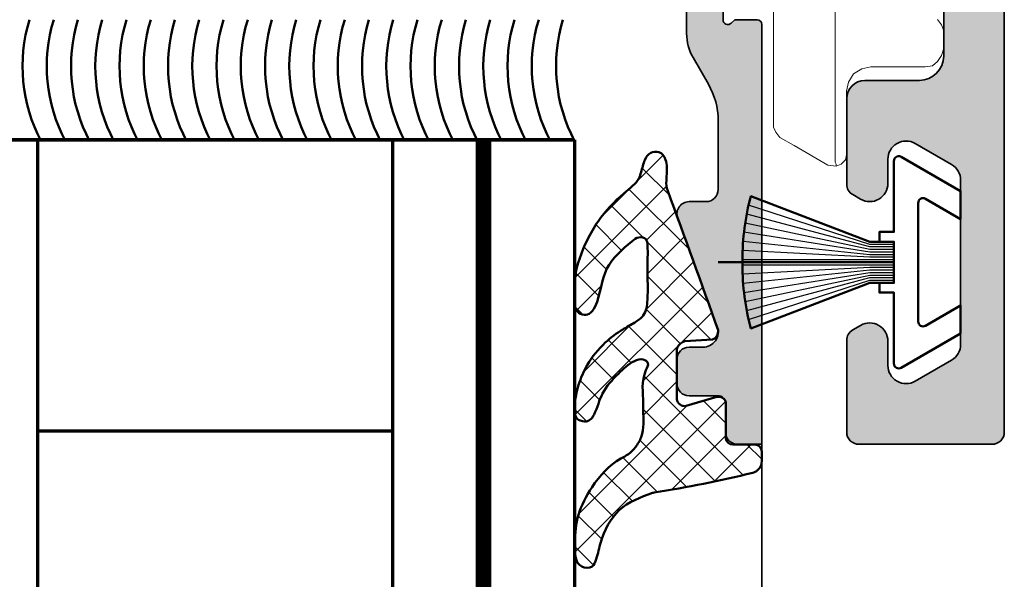
# Model space of a CAD drawing. Units: millimetres. Extents: x 25695 to 34618, y 15065 to 17276.
# Drawn here: x 27602 to 27642, y 15171 to 15194 of the extents above; entities that cross this region are included whole.
import ezdxf

# ---------------------------------------------------------------- set-up
doc = ezdxf.new("R2010")
doc.units = ezdxf.units.MM
for name, color, linetype, lineweight in [('S03_AL_Kontur', 255, 'Continuous', 35), ('S04_AL_Schraffur', 253, 'Continuous', 25), ('S05_EPDM_Kontur', 31, 'Continuous', 50), ('S13_Accessori contorno', 32, 'Continuous', 20), ('S13_Zubehör_Kontur', 32, 'Continuous', 50), ('S14_Zubehör_Schraffur', 33, 'Continuous', 25), ('S15_Glas_Kontur', 4, 'Continuous', 70)]:
    doc.layers.add(name, color=color, linetype=linetype, lineweight=lineweight)

# ---------------------------------------------------------------- blocks, each defined once
blk = doc.blocks.new('492580-PS-6031_Rev.07')
at = {"layer": 'S04_AL_Schraffur'}
h = blk.add_hatch(color=256, dxfattribs=at)
h.dxf.hatch_style = 1
edge = h.paths.add_edge_path()
edge.add_line((51.70629921251748, -11.94999999999897), (50.60629921251893, -10.85000000000042))
edge.add_line((50.60629921251893, -10.85000000000042), (50.60629921251893, -10.25000000000006))
edge.add_line((50.60629921251893, -10.25000000000006), (52.10629921251893, -10.25000000000006))
edge.add_arc((52.10629921251893, -9.250000000000057), 1, 270, 360)
edge.add_line((53.10629921251893, -9.250000000000057), (53.10629921251893, -7.949999999998965))
edge.add_arc((52.10629921251893, -7.949999999997146), 1, 359.9999999998958, 450)
edge.add_line((52.10629921251893, -6.94999999999709), (46.10629921251893, -6.949999999997116))
edge.add_arc((45.60629921251893, -7.474999999998602), 0.7250000000010537, 406.3971810273757, 493.6028189726987)
edge.add_line((45.10629921251893, -6.949999999998511), (38.10629921251893, -6.949999999997144))
edge.add_arc((38.10629921251893, -7.949999999997146), 1, 450, 540)
edge.add_line((37.10629921251893, -7.949999999997146), (37.10629921251893, -9.250000000000057))
edge.add_arc((38.10629921251893, -9.250000000000057), 1, 180, 270)
edge.add_line((38.10629921251893, -10.25000000000006), (40.60629921251893, -10.25000000000006))
edge.add_line((40.60629921251893, -10.25000000000006), (40.60629921251893, -10.75000000000006))
edge.add_arc((39.60629921251893, -10.75000000000006), 1, 270, 360, ccw=False)
edge.add_line((39.60629921251893, -11.75000000000006), (35.90629921251821, -11.75000000000006))
edge.add_arc((35.90629921251821, -11.25000000000006), 0.5, 180, 270, ccw=False)
edge.add_line((35.40629921251821, -11.25000000000006), (35.40629921251821, -7.449999999997146))
edge.add_arc((34.90629921251821, -7.449999999997146), 0.5, 360, 450)
edge.add_line((34.90629921251821, -6.949999999997146), (30.60629921252439, -6.949999999997145))
edge.add_arc((30.10629921252439, -7.474999999998602), 0.7250000000010537, 406.3971810273757, 493.6028189727002)
edge.add_line((29.60629921252439, -6.949999999998568), (24.60629921251893, -6.949999999997173))
edge.add_arc((24.60629921251893, -7.449999999997146), 0.5, 450, 540)
edge.add_line((24.10629921251893, -7.449999999997146), (24.10629921251893, -11.44999999999715))
edge.add_arc((23.60629921251893, -11.44999999999715), 0.5, 270, 360, ccw=False)
edge.add_line((23.60629921251893, -11.94999999999715), (-4.39370078794127, -11.94999999999714))
edge.add_arc((-4.89370078794127, -12.47499999999854), 0.7250000000010537, 406.3971810273757, 493.6028189727002)
edge.add_line((-5.39370078794127, -11.94999999999851), (-10.89370078748107, -11.94999999999894))
edge.add_arc((-10.89370078748107, -11.44999999999891), 0.5, 180, 270, ccw=False)
edge.add_line((-11.39370078748107, -11.44999999999891), (-11.39370078748107, -11.25))
edge.add_arc((-11.69370078748216, -11.24999999999994), 0.3000000000010914, 359.9999999999891, 450)
edge.add_line((-11.69370078748216, -10.94999999999885), (-12.14370078748107, -10.94999999999712))
edge.add_arc((-12.41122137947423, -11.02883644654162), 0.2788950563278951, 376.4198764197823, 451.1645893742479)
edge.add_line((-12.41688978747334, -10.74999899999835), (-12.87048378747204, -10.74999899999781))
edge.add_arc((-12.87614444694918, -11.02886709564166), 0.2789255417377987, 448.8371299270988, 523.5754054447577)
edge.add_line((-13.14368778747303, -10.94999999999879), (-15.02369878747959, -10.94999999999709))
edge.add_arc((-15.02369878747959, -10.64999999999782), 0.2999999999992724, 180, 270, ccw=False)
edge.add_line((-15.32369878747886, -10.64999999999782), (-15.32369878748068, -9.670025680954495))
edge.add_arc((-15.02369878748141, -9.670025680955064), 0.2999999999992724, 89.99999999965257, 179.9999999998915, ccw=False)
edge.add_line((-15.02369878747959, -9.37002568095454), (-12.26370078748005, -9.370025680955225))
edge.add_arc((-12.26370078748187, -9.250025680954423), 0.1200000000008004, 270.0000000008685, 360)
edge.add_line((-12.14370078747925, -9.250025680954423), (-12.14370078748106, -4.94999999999709))
edge.add_arc((-12.64370078748107, -4.94999999999709), 0.5, 360, 450)
edge.add_line((-12.64370078748107, -4.44999999999709), (-13.34370078748179, -4.44999999999709))
edge.add_line((-13.34370078748179, -4.44999999999709), (-15.73652111050978, -5.831495457619893))
edge.add_arc((-15.8055810028327, -5.711880215350561), 0.1381197846465285, 173.8785150863987, 299.9999999998311, ccw=False)
edge.add_arc((-10.97142309690025, -6.230336162346532), 5.000000000002816, 145.3088846609769, 173.8785150860992, ccw=False)
edge.add_arc((-15.49370078748325, -3.099999999999625), 0.500000000000935, 325.3088846604664, 394.6911153391659)
edge.add_arc((-10.97142309690207, 0.0303361623462024), 5.00000000000073, 186.1214849138939, 214.6911153390613, ccw=False)
edge.add_arc((-15.8055810028327, -0.48811978464596), 0.1381197846476996, 59.999999999704016, 186.1214849148555, ccw=False)
edge.add_line((-15.73652111050797, -0.3685045423757174), (-13.34370078748179, -1.749999999998182))
edge.add_line((-13.34370078748179, -1.749999999998181), (-12.64370078748107, -1.749999999998181))
edge.add_arc((-12.64370078748107, -1.249999999998181), 0.5, 270, 360)
edge.add_line((-12.14370078748107, -1.249999999998181), (-12.14370078748106, 3.050025680957333))
edge.add_arc((-12.26370078748005, 3.050025680957845), 0.1199999999989814, 359.9999999997557, 450)
edge.add_line((-12.26370078748005, 3.170025680957281), (-15.02369878747959, 3.170025680958106))
edge.add_arc((-15.02369878747959, 3.470025680957406), 0.2999999999992724, 180, 270, ccw=False)
edge.add_line((-15.32369878747886, 3.470025680957406), (-15.32369878748068, 4.450000000000728))
edge.add_arc((-15.02369878748141, 4.450000000000216), 0.2999999999992724, 89.99999999965257, 179.9999999998969, ccw=False)
edge.add_line((-15.02369878747959, 4.750000000000739), (-13.14368778747121, 4.749999999999999))
edge.add_arc((-12.87614444694918, 4.828867095644171), 0.2789255417365552, 196.4245945556055, 271.1628700729049)
edge.add_line((-12.87048378747204, 4.549999000001264), (-12.41688978747152, 4.549999000000781))
edge.add_arc((-12.41122137947423, 4.828836446544074), 0.2788950563276857, 268.835410626126, 343.580123580537)
edge.add_line((-12.14370078748107, 4.750000000001194), (-11.59370078748179, 4.750000000000028))
edge.add_arc((-11.59370078748179, 4.950000000000728), 0.2000000000007276, 270, 360)
edge.add_line((-11.39370078748107, 4.950000000000728), (-11.39370078748106, 9.17867965644291))
edge.add_arc((-10.64370078748289, 9.178679656442853), 0.749999999998181, 135.000000000003, 179.9999999999935, ccw=False)
edge.add_line((-11.17403087337152, 9.709009742331375), (-9.61337070159243, 11.26966991411061))
edge.add_arc((-10.14370078748107, 11.80000000000138), 0.7499999999996846, 314.9999999998864, 449.999999999861)
edge.add_line((-10.14370078747925, 12.55000000000115), (-10.64370078748107, 12.55000000000291))
edge.add_arc((-10.64370078748107, 13.30000000000291), 0.75, 180, 270, ccw=False)
edge.add_line((-11.39370078748107, 13.30000000000291), (-11.39370078748107, 14.05000000000291))
edge.add_arc((-10.89370078748107, 14.05000000000109), 0.5, 90, 179.9999999997916, ccw=False)
edge.add_line((-10.89370078748107, 14.55000000000109), (0.6062992125189339, 14.55000000000291))
edge.add_arc((0.6062992125189339, 14.05000000000291), 0.5, 360, 450, ccw=False)
edge.add_line((1.106299212518934, 14.05000000000291), (1.106299212518931, 4.950000000000728))
edge.add_arc((1.306299212519662, 4.950000000001182), 0.2000000000007276, 180.0000000001303, 269.9999999994789)
edge.add_line((1.306299212517843, 4.750000000000909), (21.90629921251821, 4.750000000001812))
edge.add_arc((21.90629921251821, 4.95000000000249), 0.2000000000007276, 270, 360)
edge.add_line((22.10629921251893, 4.95000000000249), (22.10629921251894, 14.05000000000285))
edge.add_arc((22.60629921251893, 14.05000000000103), 0.5, 90, 179.9999999997916, ccw=False)
edge.add_line((22.60629921251893, 14.55000000000103), (50.10629921251893, 14.55000000000103))
edge.add_arc((50.10629921251893, 17.05000000000103), 2.5, 270, 360)
edge.add_line((52.60629921251893, 17.05000000000103), (52.60629921251895, 62.05000000000285))
edge.add_arc((51.60629921251893, 62.05000000000285), 1, 360, 450)
edge.add_line((51.60629921251893, 63.0500000000028), (49.35629921251893, 63.05000000000101))
edge.add_arc((49.35629921251893, 63.80000000000103), 0.75, 180, 270, ccw=False)
edge.add_line((48.60629921251893, 63.80000000000103), (48.60629921251893, 67.3288675134608))
edge.add_arc((49.10629921252075, 67.32886751345984), 0.500000000001819, 119.99999999989791, 179.999999999886, ccw=False)
edge.add_line((48.85629921252075, 67.76188021535381), (49.18129921251784, 67.94951905283955))
edge.add_arc((49.55629921251784, 67.30000000000132), 0.7499999999998893, 8.031975085032173e-11, 120.00000000000489, ccw=False)
edge.add_line((50.30629921251966, 67.3000000000024), (50.30629921251784, 66.30000000000285))
edge.add_arc((51.05629921251784, 66.30000000000103), 0.75, 179.9999999998611, 299.9999999999994)
edge.add_line((51.43129921251784, 65.65048094716269), (52.93129921251784, 66.51650635094842))
edge.add_arc((52.55629921251784, 67.1660254037863), 0.7499999999996431, 300.0000000000157, 359.9999999999067)
edge.add_line((53.30629921251784, 67.16602540378511), (53.30629921251784, 73.93397459621514))
edge.add_arc((52.55629921251784, 73.93397459621707), 0.75, 359.9999999998523, 420.0000000000027)
edge.add_line((52.93129921251784, 74.58349364905547), (51.43129921251784, 75.44951905283773))
edge.add_arc((51.05629921251784, 74.80000000000064), 0.7499999999989293, 419.9999999999528, 539.9999999998654)
edge.add_line((50.30629921251784, 74.8000000000024), (50.30629921251784, 73.80000000000285))
edge.add_arc((49.55629921251784, 73.80000000000098), 0.75, 239.9999999999984, 360.0000000001433, ccw=False)
edge.add_line((49.18129921251784, 73.15048094716269), (48.85629921251893, 73.33811978465013))
edge.add_arc((49.10629921252075, 73.77113248654132), 0.5000000000000152, 180.0000000000065, 239.9999999997603, ccw=False)
edge.add_line((48.60629921252075, 73.77113248654126), (48.60629921251893, 77.55000000000103))
edge.add_arc((49.10629921251893, 77.55000000000109), 0.5, 90, 180.0000000000065, ccw=False)
edge.add_line((49.10629921251893, 78.05000000000109), (54.60629921251893, 78.05000000000285))
edge.add_arc((54.60629921251893, 77.55000000000285), 0.5, 360, 450, ccw=False)
edge.add_line((55.10629921251893, 77.55000000000285), (55.10629921251891, -11.94999999999715))
edge.add_line((55.10629921251893, -11.94999999999715), (51.70629921251748, -11.94999999999896))
edge = h.paths.add_edge_path(flags=16)
edge.add_arc((-6.893700787481066, 12.05000000000291), 0.5, 450, 540)
edge.add_line((-7.393700787481066, 12.05000000000291), (-7.393700787481066, 11.82071067811921))
edge.add_arc((-10.19370078747852, 11.82071067811904), 2.799999999997453, 315.00000000002547, 360.0000000000029, ccw=False)
edge.add_line((-8.213801800156944, 9.840811690799285), (-9.447254178076037, 8.60735931288221))
edge.add_arc((-9.093700787479975, 8.253805922292088), 0.4999999999997428, 135.0000000004813, 180.000000000368)
edge.add_line((-9.593700787479975, 8.253805922288848), (-9.593700787481795, 5.25))
edge.add_arc((-9.093700787481794, 5.25), 0.5, 180, 270)
edge.add_line((-9.093700787481794, 4.75), (-1.193700787480338, 4.749999999999997))
edge.add_arc((-1.193700787480338, 5.25), 0.5, 270, 360)
edge.add_line((-0.6937007874803385, 5.25), (-0.6937007874803361, 12.05000000000291))
edge.add_arc((-1.193700787480338, 12.05000000000291), 0.5, 360, 450)
edge.add_line((-1.193700787480338, 12.55000000000291), (-6.893700787481066, 12.55000000000291))
edge = h.paths.add_edge_path(flags=16)
edge.add_line((21.25629921252221, 2.750000000003581), (21.25629921252403, 2.450000000000671))
edge.add_line((21.25629921252403, 2.450000000000671), (19.25629921252403, 2.450000000000672))
edge.add_line((19.25629921252403, 2.450000000000671), (19.25629921252221, 2.750000000001762))
edge.add_line((19.25629921252221, 2.750000000001762), (7.231299212520753, 2.750000000001766))
edge.add_line((7.231299212520753, 2.750000000001819), (7.231299212520753, 2.450000000000728))
edge.add_line((7.231299212520753, 2.450000000000728), (5.231299212520753, 2.450000000000728))
edge.add_line((5.231299212520753, 2.450000000000728), (5.231299212520753, 2.750000000001819))
edge.add_line((5.231299212520753, 2.750000000001819), (-0.9937007883982005, 2.750000000014554))
edge.add_line((-0.9937007883982005, 2.750000000014552), (-0.9937007883963817, 2.450000000000728))
edge.add_line((-0.9937007883963815, 2.450000000000728), (-2.993700788396382, 2.450000000000728))
edge.add_line((-2.993700788396382, 2.450000000000728), (-2.993700788398201, 2.750000000001819))
edge.add_line((-2.993700788398201, 2.750000000001819), (-6.79370078748434, 2.750000000029105))
edge.add_line((-6.79370078748434, 2.750000000029104), (-6.79370078748434, 2.450000000000728))
edge.add_line((-6.79370078748434, 2.450000000000728), (-8.79370078748434, 2.450000000000728))
edge.add_line((-8.79370078748434, 2.450000000000728), (-8.79370078748434, 2.75))
edge.add_line((-8.79370078748434, 2.75), (-9.143700787484704, 2.750000000001819))
edge.add_arc((-9.143700787484704, 2.250000000001819), 0.5, 450, 540)
edge.add_line((-9.643700787484704, 2.250000000001819), (-9.643700787484708, -9.44999999999709))
edge.add_arc((-9.143700787484704, -9.44999999999709), 0.5, 180, 270)
edge.add_line((-9.143700787484704, -9.94999999999709), (21.60629921252621, -9.9499999999971))
edge.add_arc((21.60629921252621, -9.449999999997146), 0.5, 270, 360)
edge.add_line((22.10629921252621, -9.449999999997146), (22.10629921252439, 2.250000000001762))
edge.add_arc((21.60629921252439, 2.250000000001762), 0.5, 360, 450)
edge.add_line((21.60629921252439, 2.750000000001762), (21.25629921252221, 2.750000000003581))
edge = h.paths.add_edge_path(flags=16)
edge.add_line((50.50629921206018, 12.54999999996647), (50.50629921206018, 12.2499999999672))
edge.add_line((50.50629921206018, 12.2499999999672), (48.50629921206018, 12.2499999999672))
edge.add_line((48.50629921206018, 12.2499999999672), (48.50629921206018, 12.54999999996647))
edge.add_line((48.50629921206018, 12.54999999996647), (34.00629921252585, 12.55000000001377))
edge.add_line((34.00629921252585, 12.55000000001377), (34.00629921252403, 12.25000000000358))
edge.add_line((34.00629921252403, 12.25000000000358), (32.00629921252403, 12.25000000000358))
edge.add_line((32.00629921252403, 12.25000000000358), (32.00629921252585, 12.55000000000285))
edge.add_line((32.00629921252585, 12.55000000000285), (28.20629921252475, 12.55000000000286))
edge.add_line((28.20629921252475, 12.55000000000285), (28.20629921252475, 12.25000000000358))
edge.add_line((28.20629921252475, 12.25000000000358), (26.20629921252475, 12.25000000000358))
edge.add_line((26.20629921252475, 12.25000000000358), (26.20629921252475, 12.55000000000285))
edge.add_line((26.20629921252475, 12.55000000000285), (24.60629921252439, 12.55000000000285))
edge.add_arc((24.60629921252439, 12.05000000000285), 0.5, 450, 540)
edge.add_line((24.10629921252439, 12.05000000000285), (24.10629921252438, -4.449999999997146))
edge.add_arc((24.60629921252439, -4.449999999997146), 0.5, 180, 270)
edge.add_line((24.60629921252439, -4.949999999997146), (52.10629921251711, -4.949999999997156))
edge.add_arc((52.10629921251711, -4.449999999997146), 0.5, 270, 360)
edge.add_line((52.60629921251711, -4.449999999997146), (52.60629921251712, 12.04999999996647))
edge.add_arc((52.10629921251711, 12.04999999996642), 0.5, 360.0000000000065, 450)
edge.add_line((52.10629921251711, 12.54999999996636), (50.50629921206018, 12.54999999996647))
at = {"layer": 'S03_AL_Kontur'}
for p, q in [((49.10629921251893, 78.05000000000285), (54.60629921251893, 78.05000000000285)), ((48.60629921251893, 73.77113248654308), (48.60629921251893, 77.55000000000103)), ((55.10629921251893, 77.55000000000285), (55.10629921251893, -11.94999999999715)), ((52.93129921251784, 74.58349364905365), (51.43129921251784, 75.44951905283773)), ((50.30629921251784, 74.80000000000285), (50.30629921251784, 73.80000000000285)), ((53.30629921251784, 67.16602540378511), (53.30629921251784, 73.93397459621514)), ((49.18129921251784, 73.15048094716434), (48.85629921251893, 73.33811978465013)), ((48.85629921251893, 67.76188021535194), (49.18129921251784, 67.94951905283955)), ((48.60629921251893, 63.80000000000103), (48.60629921251893, 67.3288675134608)), ((50.30629921251784, 67.30000000000285), (50.30629921251784, 66.30000000000285)), ((51.43129921251784, 65.65048094716252), (52.93129921251784, 66.51650635094842)), ((51.60629921251893, 63.05000000000103), (49.35629921251893, 63.05000000000103)), ((52.60629921251893, 17.05000000000285), (52.60629921251893, 62.05000000000285))]:
    blk.add_line(p, q, dxfattribs=at)
for centre, radius, start, end in [((49.10629921251893, 77.55000000000103), 0.5000000000000285, 90, 180), ((54.60629921251893, 77.55000000000285), 0.5, 0, 90), ((51.05629921251784, 74.80000000000103), 0.749999999999544, 59.99999999988477, 179.9999999998958), ((52.55629921251784, 73.93397459621696), 0.7500000000001706, 0, 59.99999999999783), ((49.10629921252075, 73.77113248654126), 0.5000000000006349, 180, 239.9999999999978), ((49.55629921251784, 73.80000000000103), 0.7500000000000285, 239.9999999999978, 0), ((49.55629921251966, 67.30000000000103), 0.7499999999995401, 1.042204158021965e-10, 120.0000000000022), ((49.10629921252075, 67.3288675134608), 0.5000000000007391, 120.0000000000022, 180), ((52.55629921251784, 67.16602540378511), 0.7500000000001715, 300.0000000000022, 0), ((51.05629921251784, 66.30000000000103), 0.7500000000000285, 180, 300.0000000000022), ((49.35629921251893, 63.80000000000103), 0.75, 180, 270), ((51.60629921251893, 62.05000000000285), 0.9999999999999716, 0, 90)]:
    blk.add_arc(centre, radius, start, end, dxfattribs=at)
blk = doc.blocks.new('492870')
at = {"xscale": -1, "rotation": 90}
blk.add_blockref('492580-PS-6031_Rev.07', (-11.94999999999885, -116.8937007874829), dxfattribs=at)
blk = doc.blocks.new('492660')
at = {"layer": 'S04_AL_Schraffur'}
h = blk.add_hatch(color=256, dxfattribs=at)
h.dxf.hatch_style = 1
edge = h.paths.add_edge_path()
edge.add_line((-0.2308728302432428, -1.700000150308369), (-0.3737042107665616, -1.558111376203556))
edge.add_arc((-0.5146565991235548, -1.70000015030746), 0.199999999999954, 45.18968510421131, 180.0000000000366)
edge.add_line((-0.7146565991224634, -1.70000015030746), (-0.7146565991224636, -3.20000015030746))
edge.add_line((-0.7146565991224634, -3.20000015030746), (-1.491284560513123, -7.19540464799536))
edge.add_arc((-1.982098152237086, -7.100000150307096), 0.5000000000006536, -89.99999999998857, -11.000000000007674, ccw=False)
edge.add_line((-1.982098152237086, -7.600000150308006), (-2.314656599121861, -7.600000150308006))
edge.add_arc((-2.314656599122827, -7.100000150307096), 0.5000000000000568, -179.99999999999352, -89.99999999999352, ccw=False)
edge.add_line((-2.814656599122827, -7.100000150308006), (-2.814656599122827, -7.000000150308438))
edge.add_arc((-2.6146565991221, -7.000000150307642), 0.2000000000000739, -269.9999999999918, -179.99999999997556, ccw=False)
edge.add_line((-2.6146565991221, -6.800000150307824), (-2.214656599121781, -6.800000150307824))
edge.add_line((-2.214656599122463, -6.800000150307824), (-2.214656599122462, -1.135898535170099))
edge.add_arc((-0.2146565991224634, -1.135898535169872), 2.000000000000526, 149.9999999999955, 179.9999999999984, ccw=False)
edge.add_line((-1.946707406690621, -0.135898535169872), (-1.316580387768852, 0.9555134768244213))
edge.add_arc((-3.914656599123191, 2.455513476824308), 3.000000000000188, -29.99999999999919, 3.244165775092787e-12)
edge.add_line((-0.914656599123191, 2.455513476824308), (-0.9146565991232474, 5.30001853910278))
edge.add_arc((-1.414656599123191, 5.300018539102894), 0.4999999999999574, -1.641166215635175e-12, 89.99987960273062)
edge.add_line((-1.414655548458541, 5.800018539101984), (-2.114656598961346, 5.800000594221729))
edge.add_arc((-2.1146565991221, 6.300000594222183), 0.5000000000000284, -199.99999999999898, -89.99999998149929, ccw=False)
edge.add_line((-2.584502909516232, 6.471010665884933), (-0.9526522040998195, 10.95448363093783))
edge.add_arc((-1.544689034149997, 11.16996741466573), 0.6300324350274968, -19.99999999999671, 90.00000000000125)
edge.add_line((-1.544689034149997, 11.79999984969254), (-2.114656599122782, 11.79999984969254))
edge.add_arc((-2.1146565991221, 12.29999984969254), 0.4999999999995453, -180, -90, ccw=False)
edge.add_line((-2.6146565991221, 12.29999984969254), (-2.6146565991221, 13.29999984969322))
edge.add_arc((-2.1146565991221, 13.29999984969345), 0.4999999999997726, 90, 180, ccw=False)
edge.add_line((-2.1146565991221, 13.79999984969254), (-0.9146565991221678, 13.79999984969254))
edge.add_arc((-0.914656599123191, 14.09999984969272), 0.3000000000000966, -89.99999999999457, 1.627171775036735e-11)
edge.add_line((-0.6146565991220996, 14.09999984969272), (-0.6146565991223267, 15.29999984969254))
edge.add_arc((-0.1146565991220996, 15.29999984969345), 0.4999999999999147, -270.0000000000033, -179.99999999999022, ccw=False)
edge.add_line((-0.1146565991220996, 15.79999984969254), (0.8853434008779573, 15.79999984969254))
edge.add_line((0.8853434008779004, 15.79999984969254), (0.8853434008784661, -1.500000150308097))
edge.add_arc((0.6853434008771728, -1.500000150307642), 0.1999999999998181, -89.99999999996737, 0, ccw=False)
edge.add_line((0.6853434008771728, -1.70000015030746), (-0.2308728302444933, -1.700000150307915))
at = {"layer": 'S03_AL_Kontur'}
blk.add_lwpolyline([(-0.2308728302432428, -1.700000150308369), (-0.3737042107677553, -1.55811137620276, 0.6669821237913515), (-0.7146565991224634, -1.70000015030746), (-0.7146565991224634, -3.20000015030746), (-1.491284560514032, -7.195404647995019, -0.3590366865768413), (-1.982098152237086, -7.600000150308006), (-2.314656599122827, -7.600000150308006, -0.414213562373095), (-2.814656599122827, -7.100000150308006), (-2.814656599122827, -7.000000150307642, -0.4142135623731783), (-2.6146565991221, -6.800000150307824), (-2.214656599122463, -6.800000150307824), (-2.214656599122463, -1.135898535169872, -0.1316524975874086), (-1.946707406690621, -0.135898535169872), (-1.316580387769136, 0.9555134768243079, 0.1316524975874064), (-0.914656599123191, 2.455513476824308), (-0.914656599123191, 5.300018539102894, 0.4142129469082927), (-1.414655548458541, 5.800018539101984), (-2.11465659896021, 5.800000594222183, -0.5205670506543459), (-2.584502909516232, 6.471010665884933), (-0.9526522040996497, 10.95448363093783, 0.5205670505517321), (-1.544689034149997, 11.79999984969254), (-2.1146565991221, 11.79999984969254, -0.414213562373095), (-2.6146565991221, 12.29999984969254), (-2.6146565991221, 13.29999984969345, -0.414213562373095), (-2.1146565991221, 13.79999984969254), (-0.914656599123191, 13.79999984969254, 0.4142135623731503), (-0.6146565991220996, 14.09999984969272), (-0.6146565991220996, 15.29999984969254, -0.4142135623731616), (-0.1146565991220996, 15.79999984969254), (0.8853434008779004, 15.79999984969254), (0.8853434008779004, -1.500000150307642, -0.4142135623729286), (0.6853434008771728, -1.70000015030746)], format="xyb", close=True, dxfattribs=at)
blk = doc.blocks.new('203135')
at = {"layer": 'S13_Accessori contorno', "color": 2}
for p, q in [((37.97074799999973, -2.998690000000352), (37.97074799999973, -47.17831200000001)), ((33.49382200000036, -51.86653000000024), (33.49382200000036, -40.96943800000008)), ((30.95953000000009, -43.96833000000015), (30.95953000000009, -50.43051200000036)), ((37.71764199999961, -45.99560200000087), (37.88651399999981, -46.20669200000066)), ((37.88651399999981, -46.20669200000066), (37.9709499999999, -46.46020200000066)), ((37.88631199999963, -47.47383800000034), (37.71723800000018, -47.72714600000018)), ((37.97074799999973, -47.17831200000001), (37.88631199999963, -47.47383800000034)), ((37.50614800000039, -47.89622000000008), (37.21062200000051, -47.93843800000013)), ((37.71723800000018, -47.72714600000018), (37.50614800000039, -47.89622000000008)), ((34.04265599999962, -48.57211200000029), (34.25394800000049, -48.23416600000019)), ((34.25394800000049, -48.23416600000019), (34.59189400000014, -48.02287400000023)), ((34.59189400000014, -48.02287400000023), (34.97185600000012, -47.93843800000013)), ((34.97185600000012, -47.93843800000013), (37.21062200000051, -47.93843800000013)), ((33.9584219999997, -48.95207400000027), (34.04265599999962, -48.57211200000029)), ((33.9584219999997, -51.57080200000019), (33.9584219999997, -48.95207400000027)), ((31.04396600000018, -50.64160200000015), (30.95953000000009, -50.43051200000036)), ((31.21283800000037, -50.85289400000011), (31.04396600000018, -50.64160200000015)), ((31.80429400000048, -51.19063800000004), (31.21283800000037, -50.85289400000011)), ((31.80429400000048, -51.19063800000004), (33.19809400000031, -51.99318400000038)), ((33.53583799999979, -51.95096600000034), (33.49382200000036, -51.86653000000024)), ((33.74712999999974, -51.95096600000034), (33.53583799999979, -52.03540200000043)), ((33.53583799999979, -52.03540200000043), (33.53583799999979, -51.95096600000034)), ((33.91600199999993, -51.78209400000014), (33.74712999999974, -51.95096600000034)), ((33.9584219999997, -51.57080200000019), (33.91600199999993, -51.78209400000014)), ((33.53583799999979, -52.03540200000043), (33.19809400000031, -51.99318400000038))]:
    blk.add_line(p, q, dxfattribs=at)
blk = doc.blocks.new('284739')
at = {"layer": 'S13_Zubehör_Kontur'}
blk.add_line((-9.094947017729282e-13, 2.875), (-9.094947017729282e-13, 10.125), dxfattribs=at)
blk.add_lwpolyline([(0.8437499999990905, 2.875), (0.8437499999990905, 3.875000000007276), (2.725181735112528, 8.776297239110136, 0.0662729178231236), (0.0999999999994543, 9.125), (-0.1000000000012733, 9.125, 0.0662729178231236), (-2.725181735114347, 8.776297239110136), (-0.8437500000009095, 3.875), (-0.8437500000009095, 2.875)], format="xyb", dxfattribs=at)
blk.add_lwpolyline([(-4.348205080756998, 2.575000000000728), (-2.933696921246337, 0.125), (-1.778996382869991, 0.125), (-2.616154273194297, 1.575000000000955, -0.5773502691880285), (-2.442949192437027, 1.875), (2.442949192435208, 1.875, -0.5773502691880285), (2.616154273192478, 1.575000000000955), (1.778996382868172, 0.125), (2.933696921244518, 0.125), (4.348205080755179, 2.575000000000955, 0.5773502691880285), (4.174999999997908, 2.875), (1.249999999999091, 2.875), (1.249999999999091, 3.474999999998545), (0.8499999999994543, 3.474999999998545), (0.8499999999994543, 2.875), (-0.8500000000012733, 2.875), (-0.8500000000012733, 3.474999999998545), (-1.250000000000909, 3.474999999998545), (-1.250000000000909, 2.875), (-4.174999999999727, 2.875, 0.5773502691880285)], format="xyb", close=True, dxfattribs=at)
at = {"layer": 'S14_Zubehör_Schraffur'}
for points in [[(-0.6312500000012733, 2.875), (-0.6312500000012733, 3.874999999989086), (-1.990049986789927, 8.946110588021838)], [(-0.5250000000005457, 2.875), (-0.5250000000023647, 3.875), (-1.616536376793192, 9.010274903852405)], [(-0.4187500000016371, 2.875), (-0.4187500000016371, 3.875), (-1.240030941463374, 9.06036378812496)], [(-0.3125000000009095, 2.875), (-0.3125000000009095, 3.875000000003638), (-0.8612744321553691, 9.096239950682502)], [(-0.2062500000001819, 2.875), (-0.2062500000001819, 3.874999999989086), (-0.4810137702725115, 9.117805057459918)], [(-0.1000000000012733, 2.875), (-0.1000000000012733, 9.125)], [(0.0999999999994543, 9.125), (0.0999999999994543, 2.875)], [(0.4810137702706925, 9.117805057459918), (0.2062499999983629, 3.875000000043656), (0.2062499999983629, 2.875)], [(0.8612744321535502, 9.096239950682502), (0.3124999999972715, 3.875000000003638), (0.3124999999990905, 2.875)], [(1.240030941461555, 9.06036378812496), (0.4187499999998181, 3.875000000007276), (0.4187499999998181, 2.875)], [(1.616536376791373, 9.010274903852405), (0.5249999999987267, 3.874999999992724), (0.5249999999987267, 2.875)], [(1.990049986788108, 8.946110588021838), (0.6312500000030923, 3.87499999998181), (0.6312499999994543, 2.875)], [(-0.7375000000001819, 2.875), (-0.7375000000001819, 3.875), (-2.35983922046853, 8.868046710551425)], [(2.359839220466711, 8.868046710551425), (0.7374999999983629, 3.874999999996362), (0.7374999999983629, 2.875)]]:
    blk.add_lwpolyline(points, dxfattribs=at)
blk = doc.blocks.new('A$C773036E9')
at = {"layer": 'S05_EPDM_Kontur'}
for p, q in [((1.114397309720516e-05, 12.36340640309572), (1.114397309720516e-05, 12.75698265554092)), ((1.202355527384498, 12.06822421376637), (0.2951933333097259, 12.06822421376637)), ((1.484720020263921, 10.34426729160987), (1.484720020263921, 11.82490704983138)), ((3.126902123884065, 10.47909752055784), (1.859600716757996, 10.11260156558637)), ((3.500906475463125, 8.144894190707419), (3.500906475463125, 10.20755927835125)), ((2.040559646360634, 7.740336678722088), (3.174347986532666, 7.813705210068292))]:
    blk.add_line(p, q, dxfattribs=at)
for centre, radius, start, end in [((12.0833723490141, -34.54864753442234), 49.19703155587658, 98.92989214209986, 103.7680277022998), ((4.400156028576021, 14.34843131331218), 0.3, 278.9298921479948, 290.0409282893152), ((0.491981459519593, 12.75698265555184), 0.4919703155512104, 103.7680277022998, 180.0000000012506), ((0.2951933333097259, 12.363406403103), 0.2951821893378854, 180.0000000014591, 270), ((1.199877363760606, 11.77985072283627), 0.2883841388949048, 8.98855615816359, 90.4923643182673), ((1.775417728873435, 10.39552514086972), 0.2951821893365802, 190.0000000002695, 286.5702019405128), ((3.189972463544109, 10.17263035842188), 0.3128897397095141, 6.409477787419855, 101.6289992914586), ((3.300906475466036, 8.144894190707419), 0.2, 335.2402551174886, 0), ((2.146765006502392, 7.411929055047949), 0.3451538002255443, 107.920944294886, 189.8932067743499), ((3.080086216228665, 8.246739267222438), 0.4431746563108321, 282.2804305424953, 335.2402551172993), ((479.0388851167882, 176.5382642978038), 506.3341747254087, 199.5201465225094, 200.2104608911862), ((7.413775727094617, 6.357939437453751), 0.3, 2.492758129934644, 37.08303125008486), ((2.940222674376855, 1.272684237148496), 1, 355.0599889775182, 20.03202912878601)]:
    blk.add_arc(centre, radius, start, end, dxfattribs=at)
for points, knots in [([(4.502963421618915, 14.06659689368462), (5.004715751085314, 14.24962581195723), (5.993141492843279, 14.61751064011332), (6.617263641302998, 15.85329001558057), (6.772135060549772, 16.66452142012349), (6.966852662219026, 17.19321467219197), (7.720906475478841, 17.1426037360543), (7.720596611376095, 16.00709076511339), (7.633565246062062, 14.94554054255786), (6.972741990706709, 13.6826578023647), (6.220760991454881, 12.82792811721083), (5.47479071647831, 12.47748608849724), (5.187635646383569, 12.16934854791543), (4.82960746743629, 11.58772183951442), (4.89706992617721, 10.92616646866736), (4.877496591529052, 10.00643194457007), (5.010642733126588, 9.372029341018788), (4.618638313702832, 8.716972998667188), (4.932683914048539, 8.501741307252814), (5.421106509551464, 8.674801346878667), (5.96814583332889, 9.18661959954261), (6.625220474401431, 9.902910028013139), (6.800258373761608, 10.63120659249762), (7.050601229544554, 11.07963883442062), (7.35093707426131, 11.14980304670826), (7.720906475478841, 11.01376253775743), (7.720906475478841, 10.33495980770749), (7.595831279795675, 9.61797122590724), (7.183491754905845, 8.682417100895691), (6.554231646201515, 7.907057447901025), (5.837375669048924, 7.366174756698456), (5.274568279019149, 7.07407090597917), (4.782330127003661, 6.740479084040999), (4.673339930661314, 5.890399568543216), (4.740500840132881, 4.926719494698773), (4.690782249315816, 4.129570168766804), (4.738467718583706, 3.560119324527477), (5.105297115784197, 3.488758724019135), (5.665062352440145, 3.960882110801322), (6.617526589347108, 4.757418200297252), (6.632760654763842, 5.992868407502101), (7.061167731684691, 6.721240358794603), (7.418959734466625, 6.740880928842671), (7.593346328969346, 6.617894071874616), (7.653104489116231, 6.538830961915664)], [0.02834311253226469, 0.02834311253226469, 0.02834311253226469, 0.02834311253226469, 1.581689849256845, 3.101895918743737, 3.823538389756501, 4.17859950314143, 4.616943205898695, 5.616651720175156, 6.794457119152284, 8.063842405181912, 9.743480245977022, 10.10755349902486, 10.50834311329185, 10.98920583476487, 12.11091403360225, 12.38813428748946, 13.75594238706191, 14.05904638465249, 14.29870274848925, 14.66693475813141, 15.51282041267416, 16.56050710558234, 17.48481506525818, 17.77252688175495, 18.00656415985264, 18.35678820826625, 18.84009592308239, 19.75449490989827, 20.64291246861688, 21.82807444473044, 22.72642065825579, 23.30175654496693, 23.75641841227239, 24.42202247358366, 25.68418149442006, 26.68044338541587, 26.92999561465789, 27.22541608957355, 27.56297328898493, 29.08024894406559, 30.7208260701134, 31.11519065406983, 31.39346446143818, 31.69200902693188, 31.69200902693188, 31.69200902693188, 31.69200902693188]), ([(7.713491845082899, 6.370987371305091), (7.720906475486117, 6.20067042575829), (7.720906475478841, 6.03234022426841), (7.720906475478841, 5.86401002128332), (7.720906475478841, 5.623291049148975), (7.722879890505283, 4.865715760508465), (7.322154134955781, 3.834711959836568), (6.663665722466249, 2.6562716439621), (5.860772968815581, 1.824687825454021), (5.090955706000386, 1.243661658681958), (4.964574333112978, 0.8047704462551337), (4.852981497817382, 0.3486737089297094), (4.650031777702679, 0.02518829718246707), (4.210348237167636, -0.03952676659901044), (3.921724193329283, 0.2942426782065013), (3.899631602464069, 0.7599271067629161), (3.936508078673796, 1.186571563015605)], [31.92525059428059, 31.92525059428059, 31.92525059428059, 31.92525059428059, 32.81632982376109, 32.81632982376109, 32.81632982379432, 33.5182799031341, 35.12284500848895, 36.00174444075816, 37.57927844064552, 38.52523630337514, 38.91117657905068, 39.50704420810348, 39.99843871249521, 40.39662791246322, 40.82820398722978, 41.2876258154042, 41.2876258154042, 41.2876258154042, 41.2876258154042])]:
    blk.add_open_spline(points, degree=3, knots=knots, dxfattribs=at)
blk = doc.blocks.new('A$C655E192F')
at = {"layer": 'S13_Accessori contorno', "true_color": 0xfecc66}
h = blk.add_hatch(dxfattribs=at)
h.set_pattern_fill('NETZ', color=31, angle=45)
h.set_pattern_definition([(45, (-43669.86160012888, -16499.52245997288), (-0.7071067811865475, 0.7071067811865476), []), (135, (-43669.86160012888, -16499.52245997288), (-0.7071067811865476, -0.7071067811865475), [])])
edge = h.paths.add_edge_path()
edge.add_arc((0.4919690910537611, 12.75697823247901), 0.4919703155518033, 103.768027702395, 180)
edge.add_line((-1.224500010721385e-06, 12.75697823247901), (-1.224492734763771e-06, 12.36340198002654))
edge.add_arc((0.2951809648438939, 12.36340198003018), 0.2951821893367492, 180.0000000007061, 270)
edge.add_line((0.2951809648438939, 12.06821979069355), (1.197386831743643, 12.06821979069355))
edge.add_arc((1.199864995294774, 11.77984629976345), 0.2883841388948867, 8.988556158204688, 90.49236431840848, ccw=False)
edge.add_line((1.48470765179809, 11.82490262675856), (1.48470765179809, 10.34426286853704))
edge.add_arc((1.775405360407603, 10.3955207177969), 0.2951821893370996, 190.0000000003575, 286.570202028986)
edge.add_line((1.859588348728721, 10.11259714264088), (3.126889755461889, 10.47909309749593))
edge.add_arc((3.189960095078277, 10.17262593534906), 0.3128897397088736, 6.4094777874562965, 101.62899928333968, ccw=False)
edge.add_line((3.500894106997293, 10.20755485527843), (3.500894106997293, 8.144889767634595))
edge.add_arc((3.300894107000204, 8.144889767634595), 0.1999999999967882, -24.86671935201798, 0, ccw=False)
edge.add_arc((3.080073847762833, 8.246734844149614), 0.4431746563108126, 282.28043054235707, 335.1919787013348, ccw=False)
edge.add_line((3.174335618066834, 7.813700786995469), (2.040547277894802, 7.740332255649264))
edge.add_arc((2.146752637912869, 7.411924631935108), 0.3451538002244335, 107.9209442733115, 189.8932066439434)
edge.add_arc((479.0388727481768, 176.5382598743381), 506.3341747251388, 199.520146522233, 200.2097574740967)
edge.add_arc((2.940210305911023, 1.272679814075673), 1.000000000002105, -4.212861562499313, 20.388193760764693, ccw=False)
edge.add_spline(control_points=[(3.936495710207964, 1.186567139942781), (3.899619233998237, 0.7599226836900925), (3.921711824863451, 0.2942382551336777), (4.210335868701804, -0.039531189671834), (4.650019409236847, 0.02518387410964351), (4.85296912935155, 0.3486692858568858), (4.964561964647146, 0.8047660231823102), (5.090943337534554, 1.243657235609135), (5.860760600349749, 1.824683402381197), (6.663653354000417, 2.656267220889276), (7.322141766489949, 3.834707536763744), (7.722867522039451, 4.865711337435641), (7.720894107013009, 5.623286626076151), (7.720894107013009, 5.864005598210497), (7.720894107013009, 6.032335801195586), (7.720894107020285, 6.200666002685466), (7.713479476617067, 6.370982948232268)], knot_values=[31.92525059428058, 31.92525059428058, 31.92525059428058, 31.92525059428058, 32.384672422455, 32.81624849722157, 33.21443769718957, 33.7058322015813, 34.30169983063411, 34.68764010630964, 35.63359796903926, 37.21113196892662, 38.09003140119583, 39.69459650655068, 40.39654658589046, 40.39654658592369, 40.39654658592369, 41.28762581540419, 41.28762581540419, 41.28762581540419, 41.28762581540419], weights=[1, 1, 1, 1, 1, 1, 1, 1, 1, 1, 1, 1, 1, 1, 1, 1, 1], degree=3, periodic=0)
edge.add_arc((7.413763358628785, 6.357935014388204), 0.3000000000012614, 2.492765173474391, 43.81543049340475)
edge.add_spline(control_points=[(7.653092120650399, 6.538826538842841), (7.593333960503514, 6.617889648801793), (7.418947366000793, 6.740876505769847), (7.061155363218859, 6.721235935721779), (6.63274828629801, 5.992863984429277), (6.617514220881276, 4.757413777224428), (5.665049983974313, 3.960877687728498), (5.105284747318365, 3.488754300946312), (4.738455350117874, 3.560114901454654), (4.690769880849984, 4.129565745693981), (4.740488471667049, 4.926715071625949), (4.673327562195482, 5.890395145470393), (4.782317758537829, 6.740474660968175), (5.274555910553318, 7.074066482906346), (5.837363300583092, 7.366170333625632), (6.554219277735683, 7.907053024828201), (7.183479386440013, 8.682412677822867), (7.595818911329843, 9.617966802834417), (7.720894107013009, 10.33495538463467), (7.720894107013009, 11.01375811468461), (7.350924705795478, 11.14979862363543), (7.050588861078722, 11.0796344113478), (6.800246005295776, 10.6312021694248), (6.625208105935599, 9.902905604940315), (5.968133464863058, 9.186615176469786), (5.421094141085632, 8.674796923805843), (4.932671545582707, 8.50173688417999), (4.618625945237, 8.716968575594365), (5.010630364660756, 9.372024917945964), (4.87748422306322, 10.00642752149724), (4.897057557711378, 10.92616204559454), (4.829595098970458, 11.58771741644159), (5.187623277917737, 12.16934412484261), (5.474778348012478, 12.47748166542442), (6.220748622989049, 12.82792369413801), (6.972729622240877, 13.68265337929188), (7.63355287759623, 14.94553611948504), (7.720584242910263, 16.00708634204057), (7.720894107013009, 17.14259931298147), (6.966840293753194, 17.19321024911915), (6.77212269208394, 16.66451699705067), (6.617251272837166, 15.85328559250775), (5.993129124377447, 14.6175062170405), (5.004703382619482, 14.24962138888441), (4.502951053153083, 14.06659247061179)], knot_values=[0.02834311253226574, 0.02834311253226574, 0.02834311253226574, 0.02834311253226574, 0.3268876780259653, 0.6051614853943086, 0.9995260693507397, 2.640103195398552, 4.157378850479216, 4.494936049890594, 4.790356524806253, 5.03990875404827, 6.036170645044081, 7.298329665880487, 7.963933727191755, 8.418595594497209, 8.993931481208353, 9.892277694733703, 11.07743967084726, 11.96585722956588, 12.88025621638175, 13.3635639311979, 13.7137879796115, 13.94782525770919, 14.23553707420597, 15.15984503388181, 16.20753172678999, 17.05341738133273, 17.42164939097489, 17.66130575481165, 17.96440975240223, 19.33221785197468, 19.60943810586189, 20.73114630469927, 21.21200902617229, 21.61279864043928, 21.97687189348712, 23.65650973428223, 24.92589502031186, 26.10370041928899, 27.10340893356545, 27.54175263632271, 27.89681374970764, 28.61845622072041, 30.1386622902073, 31.69200902693188, 31.69200902693188, 31.69200902693188, 31.69200902693188], weights=[1, 1, 1, 1, 1, 1, 1, 1, 1, 1, 1, 1, 1, 1, 1, 1, 1, 1, 1, 1, 1, 1, 1, 1, 1, 1, 1, 1, 1, 1, 1, 1, 1, 1, 1, 1, 1, 1, 1, 1, 1, 1, 1, 1, 1], degree=3, periodic=0)
edge.add_arc((4.400143658909656, 14.34842688977369), 0.299999999975453, 278.9298923839055, 290.0648086747705, ccw=False)
edge.add_arc((12.08335998057737, -34.54865195747698), 49.19703155586483, 98.92989214232536, 103.7680277024967)
at = {"layer": 'S13_Accessori contorno'}
blk.add_blockref('A$C773036E9', (-1.236846583196893e-05, -4.42307282355614e-06), dxfattribs=at)
blk = doc.blocks.new('*U136')
at = {"layer": 'S15_Glas_Kontur'}
for p, q in [((2.91038304567337e-11, -7.275957614183426e-12), (2.91038304567337e-11, 49.27999999998428)), ((3.637978807091713e-11, 49.27999999999156), (75.55189304846083, 49.27999464776179)), ((4.365574568510056e-11, 49.27999999998428), (7.275957614183426e-12, -1.455191522836685e-11)), ((0.04992591770133004, 49.28001084296557), (75.5518930484681, 49.2800054907649)), ((75.55189304846083, 45.77999464775815), (3.637978807091713e-11, 45.77999999999156)), ((75.55189304846083, 45.65499464775451), (3.637978807091713e-11, 45.65499999999156)), ((75.55189304846083, 45.52999464775451), (3.637978807091713e-11, 45.52999999999156)), ((75.55189304846083, 45.40499464775451), (3.637978807091713e-11, 45.40499999999156)), ((75.55189304846083, 45.27999464775451), (3.637978807091713e-11, 45.27999999999156)), ((75.55189304846083, 41.77999464775451), (2.91038304567337e-11, 41.77999999999156)), ((12.0000000000291, 27.13999999998487), (12.00000000003638, 41.77999999998428)), ((75.55189304846083, 27.13999464774782), (2.91038304567337e-11, 27.13999999998487))]:
    blk.add_line(p, q, dxfattribs=at)

msp = doc.modelspace()

# ---------------------------------------------------------------- linework, layer by layer
at = {"layer": 'S03_AL_Kontur'}
msp.add_line((27632.49859570094, 15176.6198150602), (27632.49859570094, 15113.61784692451), dxfattribs=at)
at = {"layer": 'S05_EPDM_Kontur'}
for centre in [(27608.58813611299, 15192.20056993482), (27609.58813611299, 15192.20056993482), (27610.58813611299, 15192.20056993482), (27611.58813611299, 15192.20056993482), (27612.58813611299, 15192.20056993482), (27613.58813611299, 15192.20056993482), (27614.58813611299, 15192.20056993482), (27615.58813611299, 15192.20056993482), (27616.58813611299, 15192.20056993482), (27617.58813611299, 15192.20056993482), (27618.58813611299, 15192.20056993482), (27619.58813611299, 15192.20056993482), (27620.58813611299, 15192.20056993482), (27621.58813611299, 15192.20056993482), (27622.58813611299, 15192.20056993482), (27623.58813611299, 15192.20056993482), (27624.58813611299, 15192.20056993482), (27625.58813611299, 15192.20056993482), (27626.58813611299, 15192.20056993482), (27627.58813611299, 15192.20056993482), (27628.58813611299, 15192.20056993482), (27629.58813611299, 15192.20056993482), (27630.58813611299, 15192.20056993482)]:
    msp.add_arc(centre, 6.575851016329199, 163.0305076634172, 207.9366732266063, dxfattribs=at)

# ---------------------------------------------------------------- block references
at = {"rotation": 90.00000000000001}
msp.add_blockref('492870', (27470.49859570093, 15266.61981428244), dxfattribs=at)
at = {"color": 2}
msp.add_blockref('203135', (27602.02784770093, 15240.11981428244), dxfattribs=at)
at = {"xscale": -1}
for name, p, rotation in [('492660', (27631.61325230006, 15192.41981490989), 180), ('284739', (27640.82359570093, 15184.12049753316), 90)]:
    msp.add_blockref(name, p, dxfattribs=dict(at, rotation=rotation))
at = {"layer": 'S03_AL_Kontur', "rotation": 269.9999999999649}
msp.add_blockref('*U136', (27575.49858485795, 15189.16973997297), dxfattribs=at)
at = {"layer": 'S13_Accessori contorno', "rotation": 180}
msp.add_blockref('A$C655E192F', (27632.49948980795, 15188.68072200014), dxfattribs=at)

doc.saveas('drawing.dxf')
